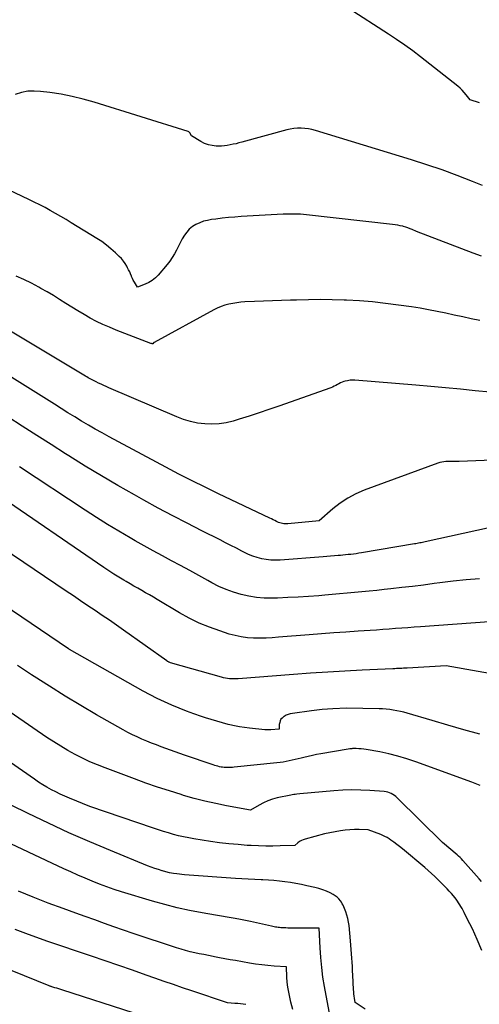
# Model space of a CAD drawing. Units: inches. Extents: x 2630767 to 2632778, y 1493729 to 1496298.
# Drawn here: x 2631392 to 2631441, y 1494368 to 1494473 of the extents above; entities that cross this region are included whole.
import ezdxf

# ---------------------------------------------------------------- set-up
doc = ezdxf.new("R2010")
doc.units = ezdxf.units.IN
doc.header["$MEASUREMENT"] = 0
doc.layers.add('Tile_2737_17_NW_contour_2ft', color=25, linetype='Continuous')

msp = doc.modelspace()

# ---------------------------------------------------------------- linework, layer by layer
at = {"layer": 'Tile_2737_17_NW_contour_2ft'}
for points in [[(2631440.79, 1494464.56, 8208), (2631439.78, 1494464.87, 8208), (2631439.38, 1494465.4, 8208), (2631439.17, 1494465.65, 8208), (2631438.95, 1494465.9, 8208), (2631438.71, 1494466.12, 8208), (2631438.46, 1494466.34, 8208), (2631434.47, 1494469.48, 8208), (2631433.64, 1494470.12, 8208), (2631432.79, 1494470.74, 8208), (2631431.92, 1494471.34, 8208), (2631431.04, 1494471.92, 8208), (2631426.72, 1494474.68, 8208)], [(2631441.1, 1494455.69, 8206), (2631440.04, 1494456.13, 8206), (2631438.42, 1494456.76, 8206), (2631436.8, 1494457.36, 8206), (2631435.16, 1494457.92, 8206), (2631433.51, 1494458.45, 8206), (2631423.22, 1494461.59, 8206), (2631422.85, 1494461.68, 8206), (2631422.47, 1494461.76, 8206), (2631422.08, 1494461.81, 8206), (2631421.69, 1494461.83, 8206), (2631421.3, 1494461.83, 8206), (2631420.92, 1494461.8, 8206), (2631420.53, 1494461.73, 8206), (2631420.15, 1494461.65, 8206), (2631415.34, 1494460.33, 8206), (2631415.03, 1494460.25, 8206), (2631414.72, 1494460.17, 8206), (2631414.41, 1494460.1, 8206), (2631414.1, 1494460.03, 8206), (2631413.78, 1494459.97, 8206), (2631413.47, 1494459.93, 8206), (2631413.15, 1494459.91, 8206), (2631412.83, 1494459.91, 8206), (2631412.59, 1494459.92, 8206), (2631412.16, 1494459.96, 8206), (2631411.75, 1494460.05, 8206), (2631411.35, 1494460.2, 8206), (2631410.96, 1494460.39, 8206), (2631409.94, 1494461.02, 8206), (2631409.75, 1494461.35, 8206), (2631409.66, 1494461.44, 8206), (2631409.6, 1494461.48, 8206), (2631399.5, 1494464.62, 8206), (2631398.34, 1494464.95, 8206), (2631397.16, 1494465.24, 8206), (2631395.98, 1494465.46, 8206), (2631394.78, 1494465.64, 8206), (2631393.78, 1494465.77, 8206), (2631393.09, 1494465.81, 8206), (2631392.4, 1494465.78, 8206), (2631391.73, 1494465.65, 8206), (2631391.06, 1494465.45, 8206)], [(2631441, 1494448.13, 8204), (2631440.13, 1494448.44, 8204), (2631434.03, 1494450.77, 8204), (2631433.58, 1494450.97, 8204), (2631433.36, 1494451.06, 8204), (2631433.13, 1494451.15, 8204), (2631432.9, 1494451.23, 8204), (2631432.66, 1494451.3, 8204), (2631432.58, 1494451.32, 8204), (2631432.31, 1494451.38, 8204), (2631432.03, 1494451.44, 8204), (2631431.75, 1494451.49, 8204), (2631431.47, 1494451.52, 8204), (2631422.25, 1494452.54, 8204), (2631421.94, 1494452.57, 8204), (2631421.63, 1494452.6, 8204), (2631421.31, 1494452.61, 8204), (2631421, 1494452.62, 8204), (2631420.69, 1494452.62, 8204), (2631420.37, 1494452.62, 8204), (2631420.06, 1494452.61, 8204), (2631419.75, 1494452.6, 8204), (2631415.26, 1494452.35, 8204), (2631414.58, 1494452.3, 8204), (2631413.91, 1494452.25, 8204), (2631413.23, 1494452.18, 8204), (2631412.56, 1494452.09, 8204), (2631412.09, 1494452.03, 8204), (2631411.66, 1494451.95, 8204), (2631411.23, 1494451.85, 8204), (2631410.82, 1494451.7, 8204), (2631410.42, 1494451.52, 8204), (2631410.05, 1494451.29, 8204), (2631409.71, 1494451.02, 8204), (2631409.43, 1494450.7, 8204), (2631409.18, 1494450.35, 8204), (2631408.96, 1494449.96, 8204), (2631408.74, 1494449.56, 8204), (2631408.54, 1494449.17, 8204), (2631408.34, 1494448.77, 8204), (2631408.33, 1494448.75, 8204), (2631408.11, 1494448.35, 8204), (2631407.88, 1494447.96, 8204), (2631407.62, 1494447.59, 8204), (2631407.34, 1494447.23, 8204), (2631406.37, 1494446.08, 8204), (2631406.07, 1494445.78, 8204), (2631405.74, 1494445.51, 8204), (2631405.38, 1494445.29, 8204), (2631404.99, 1494445.11, 8204), (2631404.17, 1494444.8, 8204), (2631403.93, 1494445.16, 8204), (2631403.82, 1494445.34, 8204), (2631403.71, 1494445.53, 8204), (2631403.62, 1494445.72, 8204), (2631403.53, 1494445.92, 8204), (2631403.51, 1494445.98, 8204), (2631403.42, 1494446.21, 8204), (2631403.32, 1494446.43, 8204), (2631403.21, 1494446.65, 8204), (2631403.1, 1494446.88, 8204), (2631403.01, 1494447.03, 8204), (2631402.84, 1494447.32, 8204), (2631402.65, 1494447.59, 8204), (2631402.44, 1494447.85, 8204), (2631402.21, 1494448.09, 8204), (2631401.79, 1494448.49, 8204), (2631401.32, 1494448.91, 8204), (2631400.83, 1494449.31, 8204), (2631400.33, 1494449.67, 8204), (2631399.8, 1494450.02, 8204), (2631397.06, 1494451.7, 8204), (2631396.5, 1494452.04, 8204), (2631395.94, 1494452.37, 8204), (2631395.38, 1494452.69, 8204), (2631394.82, 1494453.01, 8204), (2631394.25, 1494453.32, 8204), (2631393.68, 1494453.62, 8204), (2631393.1, 1494453.91, 8204), (2631392.51, 1494454.19, 8204), (2631388.86, 1494455.9, 8204)], [(2631440.83, 1494441.21, 8202), (2631439.92, 1494441.4, 8202), (2631439, 1494441.6, 8202), (2631438.09, 1494441.79, 8202), (2631437.18, 1494442, 8202), (2631436.27, 1494442.19, 8202), (2631435.35, 1494442.37, 8202), (2631434.43, 1494442.53, 8202), (2631433.51, 1494442.67, 8202), (2631432.12, 1494442.88, 8202), (2631430.73, 1494443.06, 8202), (2631429.34, 1494443.21, 8202), (2631427.94, 1494443.32, 8202), (2631426.55, 1494443.4, 8202), (2631426.3, 1494443.41, 8202), (2631425.02, 1494443.45, 8202), (2631423.74, 1494443.46, 8202), (2631422.46, 1494443.45, 8202), (2631421.18, 1494443.41, 8202), (2631420.54, 1494443.39, 8202), (2631419.58, 1494443.35, 8202), (2631418.62, 1494443.32, 8202), (2631417.67, 1494443.28, 8202), (2631416.71, 1494443.24, 8202), (2631415.67, 1494443.21, 8202), (2631415.23, 1494443.18, 8202), (2631414.8, 1494443.13, 8202), (2631414.37, 1494443.06, 8202), (2631413.94, 1494442.97, 8202), (2631413.52, 1494442.86, 8202), (2631413.11, 1494442.72, 8202), (2631412.71, 1494442.55, 8202), (2631412.32, 1494442.35, 8202), (2631405.96, 1494438.88, 8202), (2631405.94, 1494438.87, 8202), (2631405.92, 1494438.86, 8202), (2631405.91, 1494438.85, 8202), (2631405.89, 1494438.83, 8202), (2631405.79, 1494438.73, 8202), (2631405.74, 1494438.72, 8202), (2631405.65, 1494438.75, 8202), (2631405.63, 1494438.76, 8202), (2631405.62, 1494438.76, 8202), (2631405.6, 1494438.77, 8202), (2631405.58, 1494438.77, 8202), (2631401.87, 1494440.2, 8202), (2631401.16, 1494440.49, 8202), (2631400.46, 1494440.8, 8202), (2631399.77, 1494441.13, 8202), (2631399.09, 1494441.48, 8202), (2631398.43, 1494441.86, 8202), (2631397.77, 1494442.24, 8202), (2631397.12, 1494442.64, 8202), (2631396.47, 1494443.06, 8202), (2631395.81, 1494443.48, 8202), (2631395.16, 1494443.89, 8202), (2631394.49, 1494444.28, 8202), (2631393.82, 1494444.66, 8202), (2631393.59, 1494444.79, 8202), (2631392.79, 1494445.21, 8202), (2631391.98, 1494445.61, 8202), (2631391.16, 1494445.98, 8202)], [(2631441.93, 1494433.54, 8200), (2631440.34, 1494433.69, 8200), (2631438.75, 1494433.85, 8200), (2631437.16, 1494434.01, 8200), (2631435.57, 1494434.15, 8200), (2631433.98, 1494434.29, 8200), (2631427.45, 1494434.82, 8200), (2631427.19, 1494434.83, 8200), (2631426.93, 1494434.81, 8200), (2631426.67, 1494434.77, 8200), (2631426.41, 1494434.71, 8200), (2631426.28, 1494434.68, 8200), (2631426.09, 1494434.61, 8200), (2631425.91, 1494434.54, 8200), (2631425.74, 1494434.45, 8200), (2631425.57, 1494434.36, 8200), (2631425.4, 1494434.26, 8200), (2631425.22, 1494434.17, 8200), (2631425.04, 1494434.09, 8200), (2631424.86, 1494434.02, 8200), (2631419.29, 1494432.04, 8200), (2631418.24, 1494431.68, 8200), (2631417.18, 1494431.32, 8200), (2631416.12, 1494430.98, 8200), (2631415.05, 1494430.65, 8200), (2631414.4, 1494430.45, 8200), (2631413.65, 1494430.27, 8200), (2631412.9, 1494430.15, 8200), (2631412.13, 1494430.11, 8200), (2631411.36, 1494430.13, 8200), (2631410.59, 1494430.23, 8200), (2631409.84, 1494430.38, 8200), (2631409.1, 1494430.61, 8200), (2631408.38, 1494430.88, 8200), (2631401.09, 1494434.02, 8200), (2631400.81, 1494434.14, 8200), (2631400.54, 1494434.26, 8200), (2631400.26, 1494434.39, 8200), (2631399.99, 1494434.52, 8200), (2631399.74, 1494434.64, 8200), (2631399.59, 1494434.71, 8200), (2631399.44, 1494434.78, 8200), (2631399.3, 1494434.86, 8200), (2631399.15, 1494434.93, 8200), (2631399.01, 1494435.01, 8200), (2631398.87, 1494435.09, 8200), (2631398.73, 1494435.17, 8200), (2631398.59, 1494435.25, 8200), (2631388.73, 1494441.14, 8200)], [(2631450.31, 1494426.59, 8198), (2631438.63, 1494426.1, 8198), (2631438.47, 1494426.1, 8198), (2631438.3, 1494426.1, 8198), (2631438.13, 1494426.1, 8198), (2631437.97, 1494426.1, 8198), (2631437.8, 1494426.1, 8198), (2631437.64, 1494426.11, 8198), (2631437.47, 1494426.11, 8198), (2631437.31, 1494426.1, 8198), (2631437.19, 1494426.1, 8198), (2631436.97, 1494426.08, 8198), (2631436.75, 1494426.05, 8198), (2631436.54, 1494426, 8198), (2631436.32, 1494425.93, 8198), (2631428.44, 1494423.03, 8198), (2631427.54, 1494422.64, 8198), (2631426.68, 1494422.19, 8198), (2631425.87, 1494421.65, 8198), (2631425.1, 1494421.05, 8198), (2631423.61, 1494419.76, 8198), (2631420.26, 1494419.44, 8198), (2631420.11, 1494419.43, 8198), (2631419.97, 1494419.43, 8198), (2631419.82, 1494419.44, 8198), (2631419.68, 1494419.47, 8198), (2631419.54, 1494419.5, 8198), (2631419.4, 1494419.54, 8198), (2631419.26, 1494419.59, 8198), (2631419.13, 1494419.65, 8198), (2631419.04, 1494419.69, 8198), (2631418.87, 1494419.78, 8198), (2631418.69, 1494419.86, 8198), (2631418.52, 1494419.95, 8198), (2631418.34, 1494420.03, 8198), (2631412.82, 1494422.66, 8198), (2631411.41, 1494423.35, 8198), (2631410, 1494424.05, 8198), (2631408.6, 1494424.77, 8198), (2631407.21, 1494425.5, 8198), (2631401.13, 1494428.76, 8198), (2631400.38, 1494429.17, 8198), (2631399.63, 1494429.59, 8198), (2631398.9, 1494430.02, 8198), (2631398.16, 1494430.45, 8198), (2631397.43, 1494430.9, 8198), (2631396.7, 1494431.34, 8198), (2631395.98, 1494431.79, 8198), (2631395.25, 1494432.24, 8198), (2631388.38, 1494436.53, 8198)], [(2631443.12, 1494419.3, 8196), (2631434.98, 1494417.5, 8196), (2631434.84, 1494417.47, 8196), (2631434.7, 1494417.44, 8196), (2631434.56, 1494417.41, 8196), (2631434.41, 1494417.38, 8196), (2631434.27, 1494417.35, 8196), (2631434.13, 1494417.32, 8196), (2631433.99, 1494417.3, 8196), (2631433.84, 1494417.27, 8196), (2631428.15, 1494416.31, 8196), (2631427.87, 1494416.27, 8196), (2631427.58, 1494416.23, 8196), (2631427.3, 1494416.19, 8196), (2631427.02, 1494416.16, 8196), (2631426.74, 1494416.13, 8196), (2631426.45, 1494416.1, 8196), (2631426.17, 1494416.07, 8196), (2631425.89, 1494416.04, 8196), (2631425.65, 1494416.02, 8196), (2631425.25, 1494415.99, 8196), (2631424.85, 1494415.95, 8196), (2631424.45, 1494415.92, 8196), (2631424.05, 1494415.89, 8196), (2631419.45, 1494415.55, 8196), (2631418.95, 1494415.54, 8196), (2631418.46, 1494415.55, 8196), (2631417.96, 1494415.61, 8196), (2631417.47, 1494415.69, 8196), (2631416.99, 1494415.82, 8196), (2631416.52, 1494415.97, 8196), (2631416.06, 1494416.16, 8196), (2631415.61, 1494416.37, 8196), (2631415.34, 1494416.51, 8196), (2631414.76, 1494416.81, 8196), (2631414.17, 1494417.11, 8196), (2631413.59, 1494417.41, 8196), (2631413, 1494417.71, 8196), (2631411.04, 1494418.69, 8196), (2631409.48, 1494419.49, 8196), (2631407.93, 1494420.29, 8196), (2631406.38, 1494421.12, 8196), (2631404.85, 1494421.97, 8196), (2631403.84, 1494422.52, 8196), (2631402.06, 1494423.53, 8196), (2631400.3, 1494424.56, 8196), (2631398.55, 1494425.62, 8196), (2631396.81, 1494426.7, 8196), (2631396.46, 1494426.93, 8196), (2631394.91, 1494427.92, 8196), (2631393.37, 1494428.9, 8196), (2631391.82, 1494429.9, 8196), (2631390.28, 1494430.89, 8196)], [(2631440.79, 1494413.55, 8194), (2631439.38, 1494413.42, 8194), (2631437.97, 1494413.27, 8194), (2631436.56, 1494413.1, 8194), (2631435.93, 1494413.02, 8194), (2631434.78, 1494412.87, 8194), (2631433.62, 1494412.73, 8194), (2631432.46, 1494412.59, 8194), (2631431.31, 1494412.46, 8194), (2631430.58, 1494412.38, 8194), (2631429.79, 1494412.29, 8194), (2631428.99, 1494412.21, 8194), (2631428.2, 1494412.13, 8194), (2631427.4, 1494412.06, 8194), (2631426.61, 1494411.99, 8194), (2631425.81, 1494411.92, 8194), (2631425.02, 1494411.85, 8194), (2631424.22, 1494411.78, 8194), (2631423.6, 1494411.73, 8194), (2631422.49, 1494411.65, 8194), (2631421.38, 1494411.57, 8194), (2631420.27, 1494411.52, 8194), (2631419.16, 1494411.48, 8194), (2631418.57, 1494411.46, 8194), (2631417.73, 1494411.47, 8194), (2631416.89, 1494411.54, 8194), (2631416.07, 1494411.67, 8194), (2631415.25, 1494411.85, 8194), (2631414.44, 1494412.1, 8194), (2631413.65, 1494412.39, 8194), (2631412.88, 1494412.73, 8194), (2631412.13, 1494413.11, 8194), (2631411.68, 1494413.36, 8194), (2631410.72, 1494413.89, 8194), (2631409.75, 1494414.42, 8194), (2631408.78, 1494414.95, 8194), (2631407.81, 1494415.47, 8194), (2631406.82, 1494416, 8194), (2631405.85, 1494416.53, 8194), (2631404.88, 1494417.07, 8194), (2631403.92, 1494417.61, 8194), (2631403.39, 1494417.92, 8194), (2631402.16, 1494418.63, 8194), (2631400.95, 1494419.36, 8194), (2631399.76, 1494420.12, 8194), (2631398.57, 1494420.89, 8194), (2631391.53, 1494425.55, 8194)], [(2631443.81, 1494409.07, 8192), (2631434.49, 1494408.4, 8192), (2631433.81, 1494408.35, 8192), (2631433.13, 1494408.3, 8192), (2631432.46, 1494408.25, 8192), (2631431.78, 1494408.2, 8192), (2631431.11, 1494408.15, 8192), (2631430.43, 1494408.1, 8192), (2631429.75, 1494408.05, 8192), (2631429.08, 1494408.01, 8192), (2631427.8, 1494407.92, 8192), (2631426.49, 1494407.83, 8192), (2631425.18, 1494407.74, 8192), (2631423.86, 1494407.64, 8192), (2631422.55, 1494407.54, 8192), (2631419.26, 1494407.27, 8192), (2631418.6, 1494407.22, 8192), (2631417.93, 1494407.19, 8192), (2631417.26, 1494407.18, 8192), (2631416.59, 1494407.19, 8192), (2631415.93, 1494407.23, 8192), (2631415.27, 1494407.31, 8192), (2631414.63, 1494407.45, 8192), (2631413.99, 1494407.62, 8192), (2631412.99, 1494407.95, 8192), (2631411.87, 1494408.35, 8192), (2631410.78, 1494408.8, 8192), (2631409.71, 1494409.33, 8192), (2631408.67, 1494409.9, 8192), (2631406.27, 1494411.32, 8192), (2631405.86, 1494411.56, 8192), (2631405.44, 1494411.81, 8192), (2631405.03, 1494412.05, 8192), (2631404.61, 1494412.29, 8192), (2631404.19, 1494412.53, 8192), (2631403.78, 1494412.76, 8192), (2631403.36, 1494413.01, 8192), (2631402.94, 1494413.25, 8192), (2631402.69, 1494413.4, 8192), (2631402.15, 1494413.72, 8192), (2631401.61, 1494414.05, 8192), (2631401.09, 1494414.39, 8192), (2631400.56, 1494414.74, 8192), (2631389.04, 1494422.62, 8192)], [(2631446.29, 1494402.61, 8190), (2631437.24, 1494404.22, 8190), (2631433.03, 1494403.97, 8190), (2631432.84, 1494403.96, 8190), (2631432.65, 1494403.95, 8190), (2631432.47, 1494403.94, 8190), (2631432.28, 1494403.93, 8190), (2631432.09, 1494403.92, 8190), (2631431.9, 1494403.91, 8190), (2631431.71, 1494403.9, 8190), (2631431.52, 1494403.89, 8190), (2631428.22, 1494403.74, 8190), (2631426.38, 1494403.65, 8190), (2631424.54, 1494403.55, 8190), (2631422.7, 1494403.43, 8190), (2631420.87, 1494403.29, 8190), (2631414.94, 1494402.83, 8190), (2631414.71, 1494402.81, 8190), (2631414.49, 1494402.81, 8190), (2631414.26, 1494402.81, 8190), (2631414.03, 1494402.82, 8190), (2631413.8, 1494402.85, 8190), (2631413.58, 1494402.88, 8190), (2631413.36, 1494402.93, 8190), (2631413.14, 1494402.98, 8190), (2631407.71, 1494404.54, 8190), (2631407.54, 1494404.61, 8190), (2631407.53, 1494404.61, 8190), (2631407.51, 1494404.62, 8190), (2631407.49, 1494404.63, 8190), (2631407.47, 1494404.64, 8190), (2631407.38, 1494404.69, 8190), (2631407.36, 1494404.7, 8190), (2631407.34, 1494404.72, 8190), (2631407.32, 1494404.73, 8190), (2631407.3, 1494404.74, 8190), (2631402.67, 1494408.03, 8190), (2631401.91, 1494408.57, 8190), (2631401.15, 1494409.1, 8190), (2631400.38, 1494409.62, 8190), (2631399.61, 1494410.14, 8190), (2631398.84, 1494410.66, 8190), (2631398.07, 1494411.18, 8190), (2631397.3, 1494411.7, 8190), (2631396.53, 1494412.22, 8190), (2631389.67, 1494416.86, 8190)], [(2631440.82, 1494396.89, 8188), (2631439.11, 1494397.36, 8188), (2631437.41, 1494397.84, 8188), (2631435.71, 1494398.34, 8188), (2631433.06, 1494399.13, 8188), (2631432.69, 1494399.23, 8188), (2631432.32, 1494399.32, 8188), (2631431.94, 1494399.4, 8188), (2631431.56, 1494399.47, 8188), (2631431.18, 1494399.53, 8188), (2631430.8, 1494399.57, 8188), (2631430.41, 1494399.6, 8188), (2631430.03, 1494399.61, 8188), (2631426.54, 1494399.66, 8188), (2631425.07, 1494399.6, 8188), (2631424.5, 1494399.57, 8188), (2631423.93, 1494399.53, 8188), (2631423.36, 1494399.47, 8188), (2631422.79, 1494399.4, 8188), (2631420.77, 1494399.12, 8188), (2631420.53, 1494399.07, 8188), (2631420.3, 1494399.01, 8188), (2631420.09, 1494398.91, 8188), (2631419.87, 1494398.79, 8188), (2631419.8, 1494398.74, 8188), (2631419.65, 1494398.62, 8188), (2631419.53, 1494398.48, 8188), (2631419.45, 1494398.32, 8188), (2631419.39, 1494398.14, 8188), (2631419.34, 1494397.91, 8188), (2631419.33, 1494397.83, 8188), (2631419.32, 1494397.75, 8188), (2631419.32, 1494397.67, 8188), (2631419.33, 1494397.59, 8188), (2631419.34, 1494397.43, 8188), (2631418.46, 1494397.36, 8188), (2631418.38, 1494397.36, 8188), (2631418.3, 1494397.35, 8188), (2631418.22, 1494397.35, 8188), (2631418.14, 1494397.34, 8188), (2631418.05, 1494397.34, 8188), (2631417.97, 1494397.35, 8188), (2631417.89, 1494397.35, 8188), (2631417.81, 1494397.36, 8188), (2631416.17, 1494397.52, 8188), (2631415.63, 1494397.59, 8188), (2631415.1, 1494397.67, 8188), (2631414.56, 1494397.78, 8188), (2631414.04, 1494397.9, 8188), (2631413.86, 1494397.94, 8188), (2631413.25, 1494398.1, 8188), (2631412.64, 1494398.27, 8188), (2631412.04, 1494398.46, 8188), (2631411.43, 1494398.65, 8188), (2631411.02, 1494398.79, 8188), (2631410.21, 1494399.07, 8188), (2631409.41, 1494399.36, 8188), (2631408.62, 1494399.67, 8188), (2631407.83, 1494400, 8188), (2631407.05, 1494400.35, 8188), (2631406.28, 1494400.71, 8188), (2631405.52, 1494401.1, 8188), (2631404.77, 1494401.51, 8188), (2631396.86, 1494405.97, 8188), (2631396.79, 1494406.02, 8188), (2631396.75, 1494406.04, 8188), (2631386.72, 1494412.81, 8188)], [(2631441.02, 1494381.1, 8184), (2631440.77, 1494381.4, 8184), (2631439.01, 1494383.36, 8184), (2631438.86, 1494383.52, 8184), (2631438.71, 1494383.67, 8184), (2631438.55, 1494383.82, 8184), (2631438.39, 1494383.96, 8184), (2631436.84, 1494385.28, 8184), (2631431.99, 1494390.07, 8184), (2631431.84, 1494390.2, 8184), (2631431.68, 1494390.33, 8184), (2631431.52, 1494390.44, 8184), (2631431.34, 1494390.53, 8184), (2631431.16, 1494390.61, 8184), (2631430.97, 1494390.68, 8184), (2631430.78, 1494390.72, 8184), (2631430.58, 1494390.75, 8184), (2631429.05, 1494390.85, 8184), (2631428.09, 1494390.89, 8184), (2631427.13, 1494390.91, 8184), (2631426.16, 1494390.88, 8184), (2631425.2, 1494390.81, 8184), (2631421.54, 1494390.49, 8184), (2631421.22, 1494390.46, 8184), (2631421.06, 1494390.44, 8184), (2631420.9, 1494390.42, 8184), (2631420.74, 1494390.39, 8184), (2631420.59, 1494390.36, 8184), (2631419.12, 1494390.06, 8184), (2631418.61, 1494389.92, 8184), (2631418.11, 1494389.76, 8184), (2631417.64, 1494389.54, 8184), (2631417.18, 1494389.29, 8184), (2631416.27, 1494388.74, 8184), (2631413.71, 1494389.22, 8184), (2631412.54, 1494389.45, 8184), (2631411.38, 1494389.71, 8184), (2631410.23, 1494390.01, 8184), (2631409.08, 1494390.33, 8184), (2631408.83, 1494390.41, 8184), (2631407.57, 1494390.8, 8184), (2631406.31, 1494391.2, 8184), (2631405.06, 1494391.64, 8184), (2631403.82, 1494392.09, 8184), (2631400.7, 1494393.27, 8184), (2631399.88, 1494393.59, 8184), (2631399.07, 1494393.94, 8184), (2631398.27, 1494394.32, 8184), (2631397.48, 1494394.72, 8184), (2631396.71, 1494395.14, 8184), (2631395.95, 1494395.59, 8184), (2631395.2, 1494396.06, 8184), (2631394.46, 1494396.54, 8184), (2631383.54, 1494404.04, 8184)], [(2631440.88, 1494391.38, 8186), (2631439.96, 1494391.75, 8186), (2631433.96, 1494393.94, 8186), (2631433.02, 1494394.26, 8186), (2631432.06, 1494394.54, 8186), (2631431.09, 1494394.78, 8186), (2631430.11, 1494394.98, 8186), (2631428.67, 1494395.24, 8186), (2631428.4, 1494395.28, 8186), (2631428.13, 1494395.31, 8186), (2631427.86, 1494395.33, 8186), (2631427.59, 1494395.34, 8186), (2631427.2, 1494395.34, 8186), (2631427.12, 1494395.33, 8186), (2631427.04, 1494395.33, 8186), (2631426.97, 1494395.32, 8186), (2631426.89, 1494395.3, 8186), (2631426.74, 1494395.27, 8186), (2631423.81, 1494394.79, 8186), (2631423.35, 1494394.7, 8186), (2631422.89, 1494394.61, 8186), (2631422.43, 1494394.51, 8186), (2631421.97, 1494394.39, 8186), (2631421.7, 1494394.32, 8186), (2631421.38, 1494394.24, 8186), (2631421.05, 1494394.16, 8186), (2631420.73, 1494394.09, 8186), (2631420.41, 1494394.02, 8186), (2631420.08, 1494393.95, 8186), (2631419.76, 1494393.9, 8186), (2631419.43, 1494393.85, 8186), (2631419.1, 1494393.81, 8186), (2631414.53, 1494393.34, 8186), (2631414.32, 1494393.32, 8186), (2631414.11, 1494393.31, 8186), (2631413.9, 1494393.31, 8186), (2631413.69, 1494393.31, 8186), (2631413.62, 1494393.31, 8186), (2631413.44, 1494393.32, 8186), (2631413.27, 1494393.34, 8186), (2631413.11, 1494393.37, 8186), (2631412.94, 1494393.4, 8186), (2631412.77, 1494393.45, 8186), (2631412.6, 1494393.49, 8186), (2631412.44, 1494393.54, 8186), (2631412.28, 1494393.6, 8186), (2631409.19, 1494394.64, 8186), (2631406.71, 1494395.54, 8186), (2631406.18, 1494395.73, 8186), (2631405.67, 1494395.94, 8186), (2631405.15, 1494396.14, 8186), (2631404.64, 1494396.36, 8186), (2631404.13, 1494396.59, 8186), (2631403.63, 1494396.83, 8186), (2631403.13, 1494397.08, 8186), (2631402.64, 1494397.35, 8186), (2631399.78, 1494398.97, 8186), (2631398.08, 1494399.96, 8186), (2631396.4, 1494400.97, 8186), (2631394.73, 1494402.02, 8186), (2631393.08, 1494403.08, 8186), (2631392.82, 1494403.26, 8186), (2631391.31, 1494404.25, 8186)], [(2631441.04, 1494373.7, 8182), (2631440.53, 1494374.88, 8182), (2631440.28, 1494375.45, 8182), (2631440.03, 1494376.01, 8182), (2631439.76, 1494376.56, 8182), (2631439.49, 1494377.11, 8182), (2631439.15, 1494377.79, 8182), (2631439.04, 1494378, 8182), (2631438.93, 1494378.21, 8182), (2631438.81, 1494378.41, 8182), (2631438.69, 1494378.61, 8182), (2631438.56, 1494378.81, 8182), (2631438.43, 1494379, 8182), (2631438.29, 1494379.19, 8182), (2631438.15, 1494379.37, 8182), (2631438, 1494379.55, 8182), (2631437.78, 1494379.81, 8182), (2631437.55, 1494380.08, 8182), (2631437.32, 1494380.33, 8182), (2631437.08, 1494380.58, 8182), (2631436.35, 1494381.31, 8182), (2631436.01, 1494381.64, 8182), (2631435.66, 1494381.97, 8182), (2631435.3, 1494382.28, 8182), (2631434.94, 1494382.59, 8182), (2631432.53, 1494384.61, 8182), (2631432.23, 1494384.84, 8182), (2631431.93, 1494385.08, 8182), (2631431.62, 1494385.3, 8182), (2631431.31, 1494385.52, 8182), (2631431.11, 1494385.66, 8182), (2631430.89, 1494385.8, 8182), (2631430.67, 1494385.92, 8182), (2631430.44, 1494386.03, 8182), (2631430.21, 1494386.13, 8182), (2631428.88, 1494386.64, 8182), (2631427.89, 1494386.67, 8182), (2631427.39, 1494386.66, 8182), (2631426.9, 1494386.64, 8182), (2631426.41, 1494386.59, 8182), (2631425.92, 1494386.52, 8182), (2631424.18, 1494386.2, 8182), (2631422.12, 1494385.64, 8182), (2631421.91, 1494385.57, 8182), (2631421.72, 1494385.49, 8182), (2631421.53, 1494385.38, 8182), (2631421.35, 1494385.25, 8182), (2631421.01, 1494384.97, 8182), (2631419.45, 1494384.91, 8182), (2631418.67, 1494384.89, 8182), (2631417.9, 1494384.89, 8182), (2631417.12, 1494384.91, 8182), (2631416.34, 1494384.94, 8182), (2631415.92, 1494384.97, 8182), (2631414.93, 1494385.05, 8182), (2631413.95, 1494385.14, 8182), (2631412.96, 1494385.26, 8182), (2631411.99, 1494385.4, 8182), (2631410.2, 1494385.69, 8182), (2631409.65, 1494385.78, 8182), (2631409.1, 1494385.89, 8182), (2631408.56, 1494386.01, 8182), (2631408.01, 1494386.15, 8182), (2631407.47, 1494386.3, 8182), (2631406.94, 1494386.46, 8182), (2631406.4, 1494386.63, 8182), (2631405.87, 1494386.81, 8182), (2631399.07, 1494389.14, 8182), (2631396.87, 1494390.04, 8182), (2631396.37, 1494390.24, 8182), (2631395.89, 1494390.46, 8182), (2631395.41, 1494390.7, 8182), (2631394.93, 1494390.94, 8182), (2631394.46, 1494391.2, 8182), (2631394, 1494391.47, 8182), (2631393.55, 1494391.76, 8182), (2631393.11, 1494392.06, 8182), (2631384.91, 1494397.74, 8182)], [(2631428.55, 1494367.41, 8180), (2631427.48, 1494368.12, 8180), (2631427.41, 1494368.58, 8180), (2631427.37, 1494368.82, 8180), (2631427.35, 1494369.05, 8180), (2631427.33, 1494369.29, 8180), (2631427.31, 1494369.52, 8180), (2631427.23, 1494371.06, 8180), (2631427.2, 1494371.52, 8180), (2631427.18, 1494371.98, 8180), (2631427.15, 1494372.44, 8180), (2631427.12, 1494372.9, 8180), (2631427.09, 1494373.36, 8180), (2631427.06, 1494373.82, 8180), (2631427.02, 1494374.28, 8180), (2631426.98, 1494374.74, 8180), (2631426.82, 1494376.38, 8180), (2631426.77, 1494376.75, 8180), (2631426.7, 1494377.12, 8180), (2631426.6, 1494377.49, 8180), (2631426.48, 1494377.85, 8180), (2631426.34, 1494378.21, 8180), (2631426.26, 1494378.38, 8180), (2631426.18, 1494378.55, 8180), (2631426.09, 1494378.71, 8180), (2631426, 1494378.87, 8180), (2631425.9, 1494379.02, 8180), (2631425.74, 1494379.23, 8180), (2631425.56, 1494379.42, 8180), (2631425.34, 1494379.58, 8180), (2631425.11, 1494379.72, 8180), (2631424.81, 1494379.87, 8180), (2631424.41, 1494380.05, 8180), (2631424, 1494380.21, 8180), (2631423.58, 1494380.34, 8180), (2631423.16, 1494380.46, 8180), (2631422.3, 1494380.65, 8180), (2631421.71, 1494380.77, 8180), (2631421.13, 1494380.88, 8180), (2631420.55, 1494380.98, 8180), (2631419.96, 1494381.07, 8180), (2631419.37, 1494381.14, 8180), (2631418.78, 1494381.2, 8180), (2631418.19, 1494381.24, 8180), (2631417.59, 1494381.27, 8180), (2631417.4, 1494381.28, 8180), (2631416.72, 1494381.31, 8180), (2631416.03, 1494381.34, 8180), (2631415.34, 1494381.38, 8180), (2631414.65, 1494381.42, 8180), (2631409.19, 1494381.81, 8180), (2631408.39, 1494381.91, 8180), (2631408, 1494381.97, 8180), (2631407.6, 1494382.04, 8180), (2631407.21, 1494382.13, 8180), (2631406.83, 1494382.24, 8180), (2631406.8, 1494382.24, 8180), (2631406.41, 1494382.37, 8180), (2631406.02, 1494382.5, 8180), (2631405.63, 1494382.64, 8180), (2631405.24, 1494382.79, 8180), (2631401.27, 1494384.42, 8180), (2631399.04, 1494385.36, 8180), (2631396.82, 1494386.33, 8180), (2631394.63, 1494387.34, 8180), (2631392.44, 1494388.39, 8180), (2631390.62, 1494389.29, 8180)], [(2631424.91, 1494366.04, 8178), (2631424.2, 1494369.83, 8178), (2631424.03, 1494370.86, 8178), (2631423.89, 1494371.9, 8178), (2631423.79, 1494372.95, 8178), (2631423.72, 1494374, 8178), (2631423.63, 1494376.1, 8178), (2631420.71, 1494376.11, 8178), (2631420.48, 1494376.11, 8178), (2631420.26, 1494376.11, 8178), (2631420.04, 1494376.12, 8178), (2631419.81, 1494376.13, 8178), (2631419.66, 1494376.13, 8178), (2631419.51, 1494376.14, 8178), (2631419.37, 1494376.16, 8178), (2631419.22, 1494376.17, 8178), (2631419.08, 1494376.19, 8178), (2631418.93, 1494376.22, 8178), (2631418.79, 1494376.24, 8178), (2631418.65, 1494376.27, 8178), (2631418.5, 1494376.3, 8178), (2631416.26, 1494376.82, 8178), (2631415.02, 1494377.05, 8178), (2631414.4, 1494377.16, 8178), (2631413.78, 1494377.27, 8178), (2631413.15, 1494377.38, 8178), (2631412.53, 1494377.49, 8178), (2631411.08, 1494377.74, 8178), (2631409.73, 1494378, 8178), (2631408.4, 1494378.29, 8178), (2631407.07, 1494378.63, 8178), (2631405.76, 1494379, 8178), (2631402.44, 1494380, 8178), (2631401.65, 1494380.26, 8178), (2631400.86, 1494380.53, 8178), (2631400.08, 1494380.82, 8178), (2631399.31, 1494381.13, 8178), (2631398.54, 1494381.45, 8178), (2631397.77, 1494381.78, 8178), (2631397.01, 1494382.12, 8178), (2631396.25, 1494382.47, 8178), (2631390.59, 1494385.12, 8178)], [(2631420.8, 1494367.38, 8176), (2631420.6, 1494368.17, 8176), (2631420.48, 1494368.69, 8176), (2631420.36, 1494369.23, 8176), (2631420.27, 1494369.77, 8176), (2631420.21, 1494370.31, 8176), (2631420.17, 1494370.86, 8176), (2631420.12, 1494371.96, 8176), (2631418.79, 1494372.04, 8176), (2631418.13, 1494372.1, 8176), (2631417.47, 1494372.16, 8176), (2631416.81, 1494372.25, 8176), (2631416.16, 1494372.36, 8176), (2631414.66, 1494372.62, 8176), (2631414.09, 1494372.72, 8176), (2631413.53, 1494372.82, 8176), (2631412.96, 1494372.92, 8176), (2631412.39, 1494373.03, 8176), (2631412.25, 1494373.06, 8176), (2631411.76, 1494373.16, 8176), (2631411.26, 1494373.26, 8176), (2631410.77, 1494373.36, 8176), (2631410.29, 1494373.47, 8176), (2631409.8, 1494373.58, 8176), (2631409.31, 1494373.71, 8176), (2631408.83, 1494373.85, 8176), (2631408.35, 1494374, 8176), (2631403.68, 1494375.52, 8176), (2631401.63, 1494376.25, 8176), (2631400.61, 1494376.61, 8176), (2631399.59, 1494376.98, 8176), (2631398.56, 1494377.35, 8176), (2631397.54, 1494377.71, 8176), (2631396.2, 1494378.19, 8176), (2631394.59, 1494378.79, 8176), (2631393, 1494379.41, 8176), (2631391.42, 1494380.08, 8176)], [(2631415.78, 1494367.93, 8174), (2631415.48, 1494367.97, 8174), (2631415.18, 1494368, 8174), (2631414.89, 1494368.02, 8174), (2631414.59, 1494368.04, 8174), (2631413.8, 1494368.08, 8174), (2631409.97, 1494369.38, 8174), (2631408.99, 1494369.72, 8174), (2631408, 1494370.06, 8174), (2631407.01, 1494370.4, 8174), (2631406.03, 1494370.74, 8174), (2631405.08, 1494371.07, 8174), (2631403.62, 1494371.58, 8174), (2631402.16, 1494372.08, 8174), (2631400.7, 1494372.59, 8174), (2631399.24, 1494373.09, 8174), (2631394.45, 1494374.72, 8174), (2631392.18, 1494375.54, 8174), (2631391.06, 1494375.97, 8174)], [(2631403.69, 1494367.03, 8172), (2631396.16, 1494369.46, 8172), (2631395.94, 1494369.53, 8172), (2631395.73, 1494369.6, 8172), (2631395.52, 1494369.66, 8172), (2631395.3, 1494369.72, 8172), (2631394.97, 1494369.82, 8172), (2631394.92, 1494369.83, 8172), (2631394.87, 1494369.85, 8172), (2631394.82, 1494369.87, 8172), (2631394.78, 1494369.89, 8172), (2631394.68, 1494369.93, 8172), (2631385.59, 1494373.59, 8172)]]:
    msp.add_polyline3d(points, dxfattribs=at)

doc.saveas('drawing.dxf')
